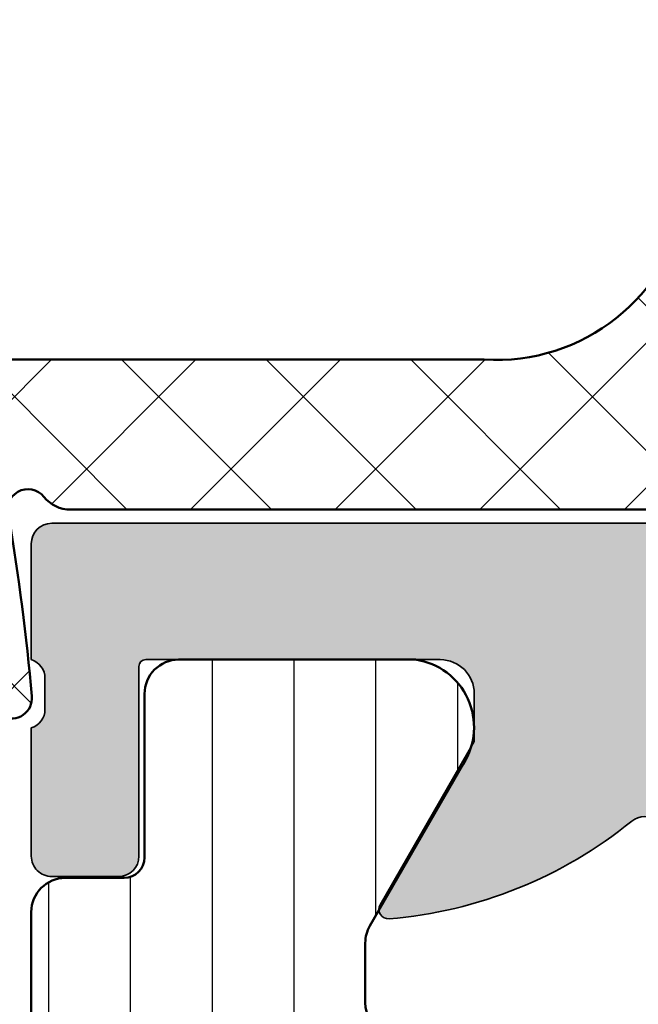
# Model space of a CAD drawing. Units: millimetres. Extents: x 2450 to 23610, y -7352 to 2523.
# Drawn here: x 4061 to 4070, y -3954 to -3940 of the extents above; entities that cross this region are included whole.
import ezdxf

# ---------------------------------------------------------------- set-up
doc = ezdxf.new("R2010")
doc.units = ezdxf.units.MM
for name, color, linetype, lineweight in [('S03_AL_Kontur', 255, 'Continuous', 35), ('S04_AL_Schraffur', 253, 'Continuous', 25), ('S05_EPDM_Kontur', 43, 'Continuous', 50), ('S06_EPDM_Schraffur', 43, 'Continuous', 25), ('S07_Isolation_Kontur', 91, 'Continuous', 50), ('S08_Isolation_Schraffur', 91, 'Continuous', 25)]:
    doc.layers.add(name, color=color, linetype=linetype, lineweight=lineweight)

# ---------------------------------------------------------------- blocks, each defined once
blk = doc.blocks.new('246878_s')
at = {"layer": 'S06_EPDM_Schraffur', "ltscale": 0.3}
h = blk.add_hatch(dxfattribs=at)
h.set_pattern_fill('NETZ', color=256, scale=1.5, angle=45)
h.set_pattern_definition([(45, (971.9440839164205, -699.7583569121284), (-1.060660171779821, 1.060660171779821), []), (135, (971.9440839164205, -699.7583569121284), (-1.060660171779821, -1.060660171779821), [])])
edge = h.paths.add_edge_path()
edge.add_arc((-47.35148691901231, -6.516166250203424), 35.00000000000133, 5.129468916183699, 9.468001459238364)
edge.add_arc((-12.54868650702928, -0.6499999999999554), 0.2999999999999738, 38.68218745348793, 201.2598891259908, ccw=False)
edge.add_arc((-11.92418670718929, -0.1499999999993376), 0.5000000000005256, 218.6821874535351, 270.0000000000409)
edge.add_line((-11.92418670718894, -0.6499999999998636), (-1.348686507029015, -0.650000000000091))
edge.add_arc((-1.348686507029299, -0.4499999999997613), 0.2000000000003297, 270.0000000000814, 360.0000000000815)
edge.add_line((-1.14868650702897, -0.449999999999477), (-1.148686507029083, -0.04999999999984084))
edge.add_arc((-0.9486865070290946, -0.04999999999989768), 0.1999999999999886, 89.99999999998369, 179.9999999999837, ccw=False)
edge.add_line((-0.9486865070290378, 0.1500000000000909), (0.1513134929708713, 0.1499999999999773))
edge.add_line((0.1513134929708713, 0.1499999999999773), (0.1513134929708713, -0.05000000000006821))
edge.add_arc((0.451313492970754, -0.05000000000008908), 0.2999999999998827, 179.999999999996, 307.0000000000258)
edge.add_line((0.6318579999164058, -0.2895906530141019), (2.558125630450604, 0.9619561215569092))
edge.add_arc((2.115002784211484, 1.550000000000082), 0.7363107087592494, 307.0000000000069, 413.0000000000041)
edge.add_line((2.55812563045049, 2.138043878443341), (0.6318579999164058, 3.489590653014034))
edge.add_arc((0.451313492970754, 3.250000000000021), 0.2999999999998827, 52.99999999997419, 179.9999999999823)
edge.add_line((0.1513134929708713, 3.250000000000114), (0.1513134929708713, 2.950000000000045))
edge.add_line((0.1513134929708713, 2.950000000000045), (-1.198686507029265, 2.950000000000159))
edge.add_arc((-1.198686507029265, 3.250000000000114), 0.2999999999999545, 89.99999999997829, 270, ccw=False)
edge.add_line((-1.198686507029151, 3.550000000000068), (-1.128686507029215, 3.550000000000068))
edge.add_line((-1.128686507029215, 3.550000000000068), (-1.048686507028606, 4.750000000000114))
edge.add_line((-1.048686507028606, 4.750000000000114), (-1.898686507028856, 4.750000000000114))
edge.add_arc((-1.898686507027367, 3.750000000002775), 0.9999999999973386, 90.00000000008531, 171.3730734414077)
edge.add_arc((-5.678197797739279, 4.375638154080795), 2.831066490834529, 266.4513317202917, 350.3280551235111, ccw=False)
edge.add_line((-5.853430493686005, 1.549999999999955), (-14.34307853427299, 1.550000000000182))
edge.add_arc((-14.29662860741266, 7.808931102524131), 6.259103461506846, 231.0241034767764, 269.57479386407874, ccw=False)
edge.add_arc((-18.05575774293856, 3.097335081396373), 0.2354200388387718, 94.64740861178251, 220.9510513537028, ccw=False)
edge.add_line((-18.074832337977, 3.331981100989651), (-14.44230432780853, 3.64978612181892))
edge.add_arc((-14.46845105063272, 3.948644531246675), 0.3000000000002212, 274.9999999999761, 450.0000000000112)
edge.add_line((-14.46845105063278, 4.248644531246896), (-17.72902693055221, 4.24864453124701))
edge.add_arc((-17.75703950029659, 2.968911548775217), 1.280039534737046, 88.74603079525637, 220.1913044740183)
edge.add_arc((-13.04401757689843, 7.071112181437666), 7.528173831680842, 220.8925586839888, 251.6138351065107)
edge.add_arc((-16.7573540298495, -3.487679583744641), 3.667973401463859, 0.8397410665000962, 68.59258019296772, ccw=False)
edge.add_arc((-12.79045303833763, -3.413757976144716), 0.3000000000000169, 183.8541008759063, 365.1294689161872)
edge = h.paths.add_edge_path(flags=16)
edge.add_arc((1.151313492970871, 1.550000000000068), 0.5, -90, 90, ccw=False)
edge.add_line((1.151313492970871, 1.050000000000068), (-1.048686507029174, 1.050000000000068))
edge.add_arc((-1.048686507029174, 1.550000000000068), 0.5, 90, 270, ccw=False)
edge.add_line((-1.048686507029174, 2.050000000000068), (1.151313492970871, 2.050000000000068))
at = {"layer": 'S05_EPDM_Kontur'}
blk.add_lwpolyline([(-2.887372503689221, 3.900000000000887, -0.3832470069732536), (-5.853430493686005, 1.549999999999955), (-14.34307853427299, 1.550000000000182, -0.1698137356256382), (-18.23356338525423, 2.943037485019886, -0.6146246910084211), (-18.074832337977, 3.331981100989651), (-14.44230432780853, 3.64978612181892, 0.9572917422551006), (-14.46845105063278, 4.248644531246896), (-17.72902693055221, 4.24864453124701, 0.645971759948542), (-18.73485399259243, 2.142848579537372, 0.1348555451940033), (-15.41855344720545, -0.07276496200688598, -0.3045518235381185), (-13.08977457187541, -3.433922786101789, 1.011192083455045), (-12.49165447452776, -3.386936002593757, 0.0189326810261096), (-12.82827009684615, -0.7587796686200363, -0.8584495329512518), (-12.31449908208936, -0.4624999999999773, 0.2277350772923483), (-11.92418670718894, -0.6499999999998636), (-1.348686507029015, -0.650000000000091, 0.414213562373095)], format="xyb", dxfattribs=at)
blk = doc.blocks.new('448170_s')
at = {"layer": 'S04_AL_Schraffur'}
h = blk.add_hatch(color=256, dxfattribs=at)
h.dxf.hatch_style = 1
edge = h.paths.add_edge_path(flags=16)
edge.add_arc((-17.60000000000002, 8.000000000000242), 0.5, 180, 270)
edge.add_line((-17.60000000000002, 7.500000000000242), (-2.199999999999999, 7.500000000000242))
edge.add_arc((-2.200000000000007, 8.000000000000249), 0.5000000000000071, 270.0000000000008, 360.0000000000008)
edge.add_line((-1.7, 8.000000000000256), (-1.7, 52.90000000000009))
edge.add_arc((-2.199999999999978, 52.90000000000009), 0.4999999999999778, 0, 89.9999999999999)
edge.add_line((-2.199999999999977, 53.40000000000007), (-17.60000000000002, 53.40000000000006))
edge.add_arc((-17.60000000000002, 52.90000000000006), 0.5, 90, 180)
edge.add_line((-18.10000000000002, 52.90000000000006), (-18.10000000000002, 8.000000000000242))
edge = h.paths.add_edge_path()
edge.add_arc((-24.92115553797715, -0.4675265049990349), 0.2789029940118285, 106.4211125326977, 181.1657576875314)
edge.add_line((-25.20000080491965, -0.4732007602386568), (-25.20000080491931, -0.9267947602383798))
edge.add_arc((-24.92113270927605, -0.9324554197157412), 0.2789255417372454, 178.8371299270517, 253.5754054445786)
edge.add_line((-24.99999980491956, -1.199998760238681), (-24.9999998049195, -3.080009760247154))
edge.add_arc((-25.29999980491937, -3.080009760247294), 0.2999999999998693, -89.99999999997351, 2.6716406864579767e-11, ccw=False)
edge.add_line((-25.29999980491923, -3.380009760247163), (-26.27997412396249, -3.38000976024722))
edge.add_arc((-26.27997412396238, -3.080009760247273), 0.299999999999947, 179.9999999999732, 269.99999999997965, ccw=False)
edge.add_line((-26.57997412396233, -3.080009760247132), (-26.57997412396232, -0.2999999999997853))
edge.add_arc((-26.67997412396234, -0.2999999999998044), 0.1000000000000156, 1.087749701060353e-11, 89.99999999999389)
edge.add_line((-26.67997412396233, -0.1999999999997897), (-30.99999999999985, -0.1999999999997897))
edge.add_arc((-30.99999999999986, -0.6999999999997921), 0.5000000000000024, 89.99999999999959, 179.9999999999999)
edge.add_line((-31.49999999999986, -0.699999999999791), (-31.49999999999986, -1.399999999999707))
edge.add_line((-31.49999999999986, -1.399999999999707), (-30.11850454237751, -3.792820323027256))
edge.add_arc((-30.23811978464813, -3.861880215351415), 0.1381197846482717, -94.73617064372428, 30.000000000010687, ccw=False)
edge.add_arc((-29.71283418211848, 2.478277110003994), 6.499999999999925, 230.9155208263698, 265.26382935626606, ccw=False)
edge.add_arc((-33.99999999999984, -2.799999999999815), 0.3000000000001176, 50.91552082636853, 129.0844791736316)
edge.add_arc((-38.28716581788122, 2.478277110004036), 6.499999999999966, 274.73617064373383, 309.08447917363014, ccw=False)
edge.add_arc((-37.76188021535164, -3.86188021535138), 0.1381197846483103, 150.0000000000132, 274.73617064374514, ccw=False)
edge.add_line((-37.88149545762233, -3.792820323027252), (-36.49999999999997, -1.39999999999972))
edge.add_line((-36.49999999999997, -1.39999999999972), (-36.49999999999997, -0.6999999999997935))
edge.add_arc((-36.99999999999997, -0.6999999999997951), 0.5, 1.90833280887811e-13, 90.00000000000081)
edge.add_line((-36.99999999999998, -0.1999999999997897), (-41.32002599771154, -0.1999999999997897))
edge.add_arc((-41.3200259977115, -0.2999999999996998), 0.0999999999999101, 90.00000000002038, 180.0000000000427)
edge.add_line((-41.42002599771141, -0.2999999999997743), (-41.42002599771106, -3.079997906451404))
edge.add_arc((-41.72002599771116, -3.079997906451374), 0.3000000000000966, 269.9999999999959, 359.9999999999943, ccw=False)
edge.add_line((-41.72002599771118, -3.379997906451464), (-42.70000031675406, -3.379997906451522))
edge.add_arc((-42.7000003167543, -3.079997906451587), 0.2999999999999345, 180.0000000000406, 270.0000000000461, ccw=False)
edge.add_line((-43.00000031675423, -3.0799979064518), (-43.00000031675425, -1.199986906442949))
edge.add_arc((-43.07886741239729, -0.9324435659198861), 0.2789255417372318, 286.4245945553226, 361.1628700728464)
edge.add_line((-42.79999931675403, -0.9267829064430211), (-42.79999931675414, -0.4731889064431499))
edge.add_arc((-43.07883676303337, -0.4675204984501014), 0.2788950560635667, 358.8354106258948, 433.5800557807248)
edge.add_line((-42.99999999999998, -0.1999999999997639), (-42.99999999999998, 1.500000000000244))
edge.add_arc((-42.6999999999999, 1.500000000000133), 0.3000000000000824, 89.9999999999797, 179.9999999999787, ccw=False)
edge.add_line((-42.69999999999979, 1.80000000000021), (-31.79999999999981, 1.80000000000021))
edge.add_arc((-31.79999999999987, 2.100000000000221), 0.3000000000000105, 270.0000000000109, 360.0000000000106)
edge.add_line((-31.49999999999986, 2.100000000000276), (-31.49999999999986, 2.150000000000233))
edge.add_arc((-30.99999999999986, 2.150000000000233), 0.5, 90, 180, ccw=False)
edge.add_line((-30.99999999999986, 2.650000000000233), (-30.49999999999986, 2.650000000000233))
edge.add_line((-30.49999999999986, 2.650000000000233), (-30.49999999999986, 2.450000000000299))
edge.add_arc((-30.19999999999985, 2.450000000000245), 0.3000000000000114, 179.9999999999898, 269.9999999999898)
edge.add_line((-30.1999999999999, 2.150000000000233), (-28.26421356237299, 2.150000000000233))
edge.add_arc((-28.26421356237298, 3.150000000000255), 1.000000000000022, 269.9999999999996, 314.9999999999994)
edge.add_line((-27.55710678118643, 2.442893218813684), (-26.8606601717797, 3.139339828220412))
edge.add_arc((-27.92132034355952, 4.200000000000229), 1.499999999999996, 315.0000000000001, 404.9999999999998)
edge.add_line((-26.8606601717797, 5.260660171780043), (-27.55710678118643, 5.957106781186807))
edge.add_arc((-28.26421356237296, 5.250000000000191), 1.000000000000038, 45.00000000000341, 90.00000000000325)
edge.add_line((-28.26421356237302, 6.250000000000227), (-30.1999999999999, 6.250000000000257))
edge.add_arc((-30.19999999999989, 5.950000000000292), 0.2999999999999643, 90.00000000000203, 180.000000000002)
edge.add_line((-30.49999999999986, 5.950000000000282), (-30.49999999999986, 5.750000000000242))
edge.add_line((-30.49999999999986, 5.750000000000242), (-30.99999999999986, 5.750000000000242))
edge.add_arc((-30.99999999999986, 6.250000000000242), 0.5, 180, 270, ccw=False)
edge.add_line((-31.49999999999986, 6.250000000000242), (-31.49999999999986, 7.000000000000242))
edge.add_arc((-30.99999999999985, 7.000000000000238), 0.5000000000000036, 89.9999999999996, 179.9999999999996, ccw=False)
edge.add_line((-30.99999999999985, 7.500000000000242), (-28.49999999999994, 7.500000000000242))
edge.add_arc((-28.49999999999994, 8.00000000000024), 0.4999999999999982, 270.0000000000004, 360.0000000000002)
edge.add_line((-27.99999999999994, 8.000000000000242), (-27.99999999999994, 19.70000000000003))
edge.add_arc((-27.49999999999994, 19.70000000000003), 0.5, 90, 180, ccw=False)
edge.add_line((-27.49999999999994, 20.20000000000003), (-26.69999999999993, 20.20000000000003))
edge.add_arc((-26.7, 19.70000000000002), 0.5000000000000178, -8.071765478234738e-12, 89.99999999999193, ccw=False)
edge.add_line((-26.19999999999999, 19.69999999999995), (-26.19999999999999, 18.70000000000002))
edge.add_arc((-25.7, 18.70000000000002), 0.4999999999999929, 180.0000000000008, 270.0000000000012)
edge.add_line((-25.69999999999999, 18.20000000000003), (-20.19999999999999, 18.20000000000003))
edge.add_arc((-20.19999999999999, 18.70000000000003), 0.5, 270.0000000000004, 360.0000000000004)
edge.add_line((-19.69999999999999, 18.70000000000003), (-19.69999999999999, 35.69999999999996))
edge.add_arc((-20.20000000000001, 35.69999999999999), 0.5000000000000249, 359.9999999999968, 449.9999999999968)
edge.add_line((-20.19999999999999, 36.20000000000001), (-25.69999999999999, 36.20000000000002))
edge.add_arc((-25.69999999999999, 35.70000000000002), 0.5, 90.0000000000004, 180)
edge.add_line((-26.19999999999999, 35.70000000000002), (-26.19999999999999, 34.70000000000002))
edge.add_arc((-26.70000000000003, 34.70000000000006), 0.5000000000000426, 269.9999999999988, 359.9999999999951, ccw=False)
edge.add_line((-26.70000000000004, 34.20000000000002), (-27.50000000000006, 34.20000000000002))
edge.add_arc((-27.5, 34.70000000000002), 0.4999999999999929, 179.9999999999935, 269.9999999999939, ccw=False)
edge.add_line((-28, 34.70000000000007), (-28, 44.50000000000006))
edge.add_arc((-28.49999999999998, 44.50000000000004), 0.4999999999999822, 2.442665995364068e-12, 90.00000000000203)
edge.add_line((-28.5, 45.00000000000003), (-29.49999999999994, 45.00000000000003))
edge.add_arc((-29.49999999999998, 45.50000000000004), 0.5000000000000142, 180.0000000000041, 270.0000000000045, ccw=False)
edge.add_line((-30, 45.50000000000001), (-30.00000000000001, 46.10000000000005))
edge.add_arc((-29.5, 46.10000000000005), 0.5000000000000036, 89.9999999999996, 180, ccw=False)
edge.add_line((-29.5, 46.60000000000005), (-21.00000000000001, 46.60000000000005))
edge.add_arc((-21.00000000000001, 47.60000000000005), 1, 270, 360.0000000000004)
edge.add_line((-20, 47.60000000000006), (-20, 54.0000000000001))
edge.add_arc((-19, 54.00000000000009), 1.000000000000004, 89.9999999999992, 179.9999999999996, ccw=False)
edge.add_line((-18.99999999999998, 55.00000000000009), (-1.499999999999989, 55.00000000000001))
edge.add_arc((-1.499999999999994, 53.50000000000001), 1.5, 2.8421709430404007e-13, 89.99999999999977, ccw=False)
edge.add_line((0, 53.50000000000002), (0, 0))
edge.add_line((0, 0), (-1.899999999999835, 2.557953848736361e-13))
edge.add_line((-1.899999999999835, 2.557953848736361e-13), (-2.699999999999903, 0.8000000000002104))
edge.add_line((-2.699999999999903, 0.8000000000002104), (-2.699999999999903, 1.500000000000256))
edge.add_line((-2.699999999999903, 1.500000000000256), (-1.499999999999858, 1.500000000000256))
edge.add_line((-1.499999999999858, 1.500000000000256), (-1.499999999999858, 4.500000000000242))
edge.add_arc((-2.499999999999858, 4.500000000000242), 1, 0, 89.99999999999997)
edge.add_line((-2.499999999999857, 5.500000000000242), (-5.799999999999812, 5.500000000000242))
edge.add_arc((-6.199999999999847, 5.200000000000209), 0.5000000000000469, 36.86989764584467, 143.1301023541553)
edge.add_line((-6.599999999999881, 5.500000000000242), (-9.899999999999835, 5.500000000000242))
edge.add_arc((-9.899999999999835, 4.500000000000242), 0.9999999999999991, 90, 180)
edge.add_line((-10.89999999999983, 4.500000000000242), (-10.89999999999984, 1.50000000000027))
edge.add_line((-10.89999999999984, 1.50000000000027), (-9.699999999999934, 1.50000000000027))
edge.add_line((-9.699999999999934, 1.50000000000027), (-9.699999999999903, 0.8000000000002248))
edge.add_line((-9.699999999999903, 0.8000000000002248), (-10.49999999999986, 2.557953848736361e-13))
edge.add_line((-10.49999999999986, 2.55795384873636e-13), (-12.50000000000006, 2.984279490192421e-13))
edge.add_line((-12.50000000000006, 2.984279490192421e-13), (-12.5, 4.500000000000256))
edge.add_arc((-13.50000000000007, 4.500000000000185), 1.000000000000071, 4.071109992273012e-12, 90.00000000000408)
edge.add_line((-13.50000000000014, 5.500000000000256), (-14.79999999999981, 5.500000000000212))
edge.add_arc((-14.79999999999981, 4.500000000000213), 0.9999999999999991, 89.9999999999999, 179.9999999999983)
edge.add_line((-15.79999999999981, 4.500000000000243), (-15.79999999999993, 0.5000000000002398))
edge.add_arc((-16.29999999999993, 0.5000000000002548), 0.5, 270, 359.9999999999983, ccw=False)
edge.add_line((-16.29999999999993, 2.557953848736361e-13), (-18.59999999999988, 2.557953848736361e-13))
edge.add_arc((-18.59999999999988, 0.5000000000002539), 0.4999999999999981, 179.9999999999998, 269.9999999999996, ccw=False)
edge.add_line((-19.09999999999988, 0.5000000000002556), (-19.09999999999988, 1.500000000000256))
edge.add_line((-19.09999999999988, 1.500000000000256), (-17.59999999999988, 1.500000000000256))
edge.add_line((-17.59999999999988, 1.500000000000256), (-17.59999999999988, 4.500000000000242))
edge.add_arc((-18.59999999999988, 4.500000000000242), 1, 0, 90)
edge.add_line((-18.59999999999988, 5.500000000000242), (-22.70536261516341, 5.500000000000242))
edge.add_arc((-22.70536261516339, 4.500000000000255), 0.9999999999999867, 90.00000000000121, 165)
edge.add_line((-23.67128844145244, 4.758819045102772), (-24.99999999999986, -0.1999999999997897))
edge = h.paths.add_edge_path(flags=16)
edge.add_arc((-20.19999999999999, 38.50000000000003), 0.5, 269.9999999999996, 360, ccw=False)
edge.add_line((-20.19999999999999, 38.00000000000003), (-25.69999999999996, 38.00000000000003))
edge.add_arc((-25.7, 38.50000000000001), 0.4999999999999858, 180.0000000000049, 270.0000000000053, ccw=False)
edge.add_line((-26.19999999999999, 38.49999999999997), (-26.19999999999996, 44.50000000000005))
edge.add_arc((-25.69999999999999, 44.50000000000006), 0.4999999999999787, 90.0000000000004, 180.0000000000008, ccw=False)
edge.add_line((-25.69999999999999, 45.00000000000003), (-20.19999999999999, 45.00000000000003))
edge.add_arc((-20.19999999999999, 44.50000000000003), 0.5, -7.958078640513122e-13, 90, ccw=False)
edge.add_line((-19.69999999999999, 44.50000000000002), (-19.69999999999999, 38.50000000000003))
edge = h.paths.add_edge_path(flags=16)
edge.add_arc((-20.19999999999999, 15.90000000000005), 0.5000000000000036, 359.9999999999998, 449.9999999999995)
edge.add_line((-20.19999999999999, 16.40000000000005), (-25.70000000000001, 16.40000000000003))
edge.add_arc((-25.69999999999999, 15.90000000000006), 0.4999999999999698, 90.00000000000244, 180.0000000000024)
edge.add_line((-26.19999999999996, 15.90000000000004), (-26.19999999999996, 8.000000000000197))
edge.add_arc((-25.69999999999995, 8.000000000000218), 0.5000000000000071, 180.0000000000024, 270.0000000000024)
edge.add_line((-25.69999999999993, 7.500000000000213), (-20.20000000000002, 7.500000000000242))
edge.add_arc((-20.2, 8.000000000000256), 0.5000000000000142, 269.9999999999984, 359.9999999999982)
edge.add_line((-19.69999999999999, 8.00000000000024), (-19.69999999999999, 15.90000000000005))
at = {"layer": 'S03_AL_Kontur'}
blk.add_lwpolyline([(-33.81086033156382, -2.567134833381914, 0.3549484565419231), (-34.18913966843586, -2.567134833381915, -0.1510050834543303), (-37.75047598706621, -3.999528384567355, -0.6052409325823763), (-37.88149545762233, -3.792820323027252), (-36.49999999999997, -1.39999999999972), (-36.49999999999997, -0.6999999999997935, 0.414213562373095), (-36.99999999999998, -0.1999999999997897), (-41.32002599771154, -0.1999999999997897, 0.4142135623732061), (-41.42002599771141, -0.2999999999997743), (-41.42002599771106, -3.079997906451404, -0.4142135623730932), (-41.72002599771118, -3.379997906451464), (-42.70000031675406, -3.379997906451522, -0.4142135623731217), (-43.00000031675423, -3.0799979064518), (-43.00000031675425, -1.199986906442949, 0.3381811729243985), (-42.79999931675403, -0.9267829064430211), (-42.79999931675414, -0.4731889064431499, 0.3382121445650905), (-42.99999999999998, -0.1999999999997639), (-42.99999999999998, 1.500000000000244, -0.414213562373095), (-42.69999999999979, 1.80000000000021), (-31.79999999999981, 1.80000000000021, 0.414213562373095)], format="xyb", dxfattribs=at)
blk = doc.blocks.new('284796_s')
at = {"layer": 'S08_Isolation_Schraffur'}
h = blk.add_hatch(dxfattribs=at)
h.set_pattern_fill('LINIE', color=256, scale=1.2, angle=90)
h.set_pattern_definition([(90, (-684.904725847207, -5.334003728443349), (-1.2, 7.347880794884119e-17), [])])
edge = h.paths.add_edge_path()
edge.add_line((6.49527405181658, -38.53246232626751), (6.495274051816921, -44.19992505469981))
edge.add_arc((6.195274051816813, -44.19992505469976), 0.3000000000001073, 269.9999999999858, 359.9999999999905, ccw=False)
edge.add_line((6.195274051816739, -44.49992505469987), (5.149982196408416, -44.49992505469986))
edge.add_arc((5.14998219640845, -44.74992505469989), 0.2500000000000355, 90.00000000000773, 180.0014175574038)
edge.add_line((4.899982196484927, -44.7499312399609), (4.899987900119811, -44.98046456248306))
edge.add_line((4.899987900119811, -44.98046456248306), (6.337103756849331, -47.46941438307103))
edge.add_arc((5.495870690628953, -48.0100797788215), 0.9999960709245542, -81.8163166502099, 32.72909139771963, ccw=False)
edge.add_line((5.638217191510819, -48.99989269829227), (2.161675695704787, -49.0000193457563))
edge.add_arc((2.161654945834807, -48.50002336874144), 0.4999959774454227, 180.001772816704, 270.0023777790808, ccw=False)
edge.add_line((1.661658968628728, -48.50003883936123), (1.66190398920952, -46.10004044597556))
edge.add_arc((1.361903989406407, -46.10005131220983), 0.2999999999999046, 0.002075297876637691, 90.00207529789834)
edge.add_line((1.361893123172024, -45.80005131240671), (0.4999953443337404, -45.80008176050276))
edge.add_arc((0.499977681718738, -45.30010407909538), 0.4999776817193616, 180.000000000013, 270.00202407693786, ccw=False)
edge.add_line((-6.252776074688882e-13, -45.30010407909549), (-5.115907697472721e-13, -43.65219683314063))
edge.add_arc((0.9999999999994317, -43.65219683314061), 0.9999999999999433, 104.97170079129941, 180.0000000000008, ccw=False)
edge.add_line((0.7416580710907397, -42.68614329023131), (1.500023557770589, -42.48334127777074))
edge.add_line((1.500023557770589, -42.48334127777074), (1.500023557770703, -43.48334127777073))
edge.add_line((1.500023557770703, -43.48334127777073), (2.357053521210389, -43.48334127777075))
edge.add_arc((2.357053521210247, -42.48334127777095), 0.999999999999801, 270.0000000000081, 300.0000000000085)
edge.add_line((2.857053521210275, -43.34936668155514), (3.745274051816807, -42.83655231910998))
edge.add_arc((2.995274051816573, -41.53751421343332), 1.500000000000123, 300.0000000000076, 360.0000000000084)
edge.add_line((4.495274051816693, -41.5375142134331), (4.495274051816807, -40.42919955306904))
edge.add_arc((2.995274051816838, -40.42919955306911), 1.499999999999969, 2.714073328182257e-12, 60.00000000000075)
edge.add_line((3.745274051816807, -39.13016144739247), (2.856999462240708, -38.6173158739865))
edge.add_arc((2.356999462240549, -39.48334127777086), 1.000000000000014, 59.99999999998995, 89.99999999999088)
edge.add_line((2.356999462240708, -38.48334127777085), (1.500023557770589, -38.48334127777075))
edge.add_line((1.500023557770589, -38.48334127777075), (1.500023557770703, -39.48334127777078))
edge.add_line((1.500023557770703, -39.48334127777078), (0.7416962268582097, -39.28057995934491))
edge.add_arc((1.000001905026481, -38.31451672299559), 0.9999999999998471, 180.0000027414635, 255.0304491972013, ccw=False)
edge.add_line((1.905026635995455e-06, -38.31451677084316), (1.167377661204227e-06, -25.89787303068384))
edge.add_arc((-1.115671439371598, -25.3657816936821), 1.236060903177101, 334.5023930889099, 385.4976123940619)
edge.add_line((1.116458690830768e-06, -24.83369024991505), (2.821969360411458e-07, -10.39786875435062))
edge.add_arc((-1.115667922501484, -9.865779516793404), 1.236056026116621, 334.5023930888962, 385.4976123940483)
edge.add_line((2.312784204150375e-07, -9.33369017247184), (-3.827420869129128e-08, -3.700119767115503))
edge.add_arc((0.499999961537538, -3.700119743191793), 0.4999999998117473, 90.00202407690472, 180.0000027414551, ccw=False)
edge.add_line((0.4999822981343982, -3.200119743692042), (1.362146497451306, -3.200089286184188))
edge.add_arc((1.36213563121715, -2.900089286381089), 0.29999999999989, 270.0020752978548, 360.0020752978713)
edge.add_line((1.662135631020249, -2.900078420146848), (1.66171675080767, -0.5000800508081085))
edge.add_arc((2.161712727822605, -0.5000593009381961), 0.4999959774454951, 90.00177281669522, 180.002377779073, ccw=False)
edge.add_line((2.161697257202889, -6.332373204287478e-05), (5.63823875300892, 6.332373204998021e-05))
edge.add_arc((5.495963956094569, -0.9897599049443667), 0.999996070924494, -32.724940801963385, 81.82046724597922, ccw=False)
edge.add_line((6.337236186753273, -1.530364359038998), (4.966962044863465, -3.903947660503185))
edge.add_arc((5.399983815287002, -4.153931949877888), 0.4999999985949102, 150.0020786984817, 179.998582442557)
edge.add_line((4.899983816845122, -4.153919579355566), (4.899962140234095, -5.03005929333586))
edge.add_arc((5.399962140081318, -5.030071663857718), 0.5000000000002534, 179.9985824426142, 240.0001007049651)
edge.add_line((5.149962901159086, -5.463084805157791), (8.349999354561021, -7.310619213632393))
edge.add_arc((8.100000115638805, -7.743632354932448), 0.5000000000002287, -1.1823431123048067e-11, 60.0001007049658, ccw=False)
edge.add_line((8.600000115639034, -7.743632354932551), (8.600000115639034, -37.73246232626747))
edge.add_arc((8.100000115639055, -37.73246232626758), 0.4999999999999787, -89.99999999998943, 1.2221335055073723e-11, ccw=False)
edge.add_line((8.100000115639148, -38.23246232626756), (6.795274051816648, -38.23246232626756))
edge.add_arc((6.795274051816719, -38.5324623262677), 0.3000000000001393, 90.00000000001357, 179.9999999999647)
edge = h.paths.add_edge_path(flags=16)
edge.add_line((2.000000699327813, -15.52752769502537), (6.600000115639034, -15.52752769502537))
edge.add_arc((6.600000115639034, -15.02752769502537), 0.5, 270, 360)
edge.add_line((7.100000115639034, -15.02752769502537), (7.100000115639034, -8.60992630216068))
edge.add_arc((6.600000115639042, -8.609926302160662), 0.499999999999992, 359.999999999998, 419.9993721366412)
edge.add_line((6.850004860699698, -8.176916339865166), (2.848539795472504, -5.86661094135227))
edge.add_arc((2.598535050411852, -6.299620903647823), 0.5000000000000381, 59.99937213664471, 90.00000000000132)
edge.add_line((2.59853505041184, -5.799620903647785), (1.999998991948075, -5.799620903647785))
edge.add_arc((1.999998991948078, -6.299620903647788), 0.5000000000000027, 90.00000000000026, 180.0000027414648)
edge.add_line((1.499998991948075, -6.299620927571581), (1.499999035708072, -7.214192788831404))
edge.add_arc((3.499999035708128, -7.214192693136184), 2.000000000000059, 180.0000027414661, 210.0000000000018)
edge.add_line((1.767948228139232, -8.214192693136269), (2.03204996085941, -8.67163031257438))
edge.add_arc((0.2999991532902633, -9.671630312574305), 2.000000000000196, 2.741458672517183e-06, 29.999999999994316, ccw=False)
edge.add_line((2.299999153290457, -9.671630216879343), (2.299999198760418, -10.62193672582899))
edge.add_arc((0.2999991987609316, -10.62193682152416), 1.999999999999488, -29.999999999999716, 2.7414645273893257e-06, ccw=False)
edge.add_line((2.032050006329371, -11.6219368215239), (1.76794989175886, -12.07937163824469))
edge.add_arc((3.500000699327774, -13.07937163824455), 1.999999999999961, 150.0000000000041, 180.0000000000037)
edge.add_line((1.500000699327813, -13.07937163824468), (1.500000699327813, -15.02752769502537))
edge.add_arc((2.000000699327813, -15.02752769502537), 0.5, 180, 270)
edge = h.paths.add_edge_path(flags=16)
edge.add_line((6.600000115639034, -16.52752769502537), (2.000000699327813, -16.52752769502537))
edge.add_arc((2.000000699327814, -17.02752769502537), 0.5, 90.00000000000006, 180.0000000000004)
edge.add_line((1.500000699327813, -17.02752769502537), (1.500000699327813, -22.71419899754403))
edge.add_arc((3.499988281901422, -22.7141989018495), 1.999987582573611, 180.0000027414633, 209.999999999999)
edge.add_line((1.767948228139232, -23.71419269313628), (2.03204996085941, -24.17163031257439))
edge.add_arc((0.2999991532902884, -25.17163031257431), 2.000000000000171, 2.7414588998908584e-06, 29.999999999994486, ccw=False)
edge.add_line((2.299999153290457, -25.17163021687934), (2.299999157300306, -25.25543451032354))
edge.add_arc((2.799999157300308, -25.25543448639973), 0.5000000000000032, 180.0000027414663, 269.9999999999997)
edge.add_line((2.799999157300306, -25.75543448639973), (6.600000115639034, -25.75543448639973))
edge.add_arc((6.600000115639023, -25.25543448639972), 0.5000000000000107, 270.0000000000012, 360.0000000000013)
edge.add_line((7.100000115639034, -25.25543448639971), (7.100000115639034, -17.02752769502537))
edge.add_arc((6.600000115639033, -17.02752769502537), 0.5000000000000009, 0, 89.9999999999999)
edge = h.paths.add_edge_path(flags=16)
edge.add_arc((6.600000115639029, -33.90535395742849), 0.5000000000000091, 299.9998992950191, 359.9999999999984)
edge.add_line((7.100000115639034, -33.9053539574285), (7.100000115639034, -27.25543448639973))
edge.add_arc((6.600000115639034, -27.25543448639973), 0.5, 0, 90)
edge.add_line((6.600000115639034, -26.75543448639973), (2.532325362766699, -26.75543448639973))
edge.add_arc((2.532325362766727, -27.25543448639969), 0.4999999999999609, 90.00000000000318, 149.9999999999992)
edge.add_line((2.099312660874546, -27.0054344863997), (1.76794989175886, -27.57937163824469))
edge.add_arc((3.500000699327749, -28.57937163824455), 1.999999999999936, 150.0000000000039, 180.0000000000036)
edge.add_line((1.500000699327813, -28.57937163824467), (1.500000699327813, -35.98334127777087))
edge.add_arc((2.000000699327821, -35.98334127777086), 0.5000000000000071, 180.0000000000008, 270.0000000000122)
edge.add_line((2.000000699327927, -36.48334127777087), (3.00080783893867, -36.48334127777065))
edge.add_arc((3.000807838938611, -35.98334855164083), 0.4999927261298183, 270.0000000000068, 299.9998992950267)
edge.add_line((3.250803440936636, -36.41635539357797), (6.849999354561021, -34.33836709872842))
at = {"layer": 'S07_Isolation_Kontur'}
blk.add_lwpolyline([(1.905026635995455e-06, -38.31451677084316), (1.167377661204227e-06, -25.89787303068384, 0.2262549705988554), (1.116458690830768e-06, -24.83369024991505), (2.821969360411458e-07, -10.39786875435062, 0.2262549705988554), (2.312784204150375e-07, -9.33369017247184), (-3.827420869129128e-08, -3.700119767115503, -0.4142032294430202), (0.4999822981343982, -3.200119743692042), (1.362146497451306, -3.200089286184188, 0.4142135623731793), (1.662135631020249, -2.900078420146848), (1.66171675080767, -0.5000800508081085, -0.4142166549145238), (2.161697257202889, -6.332373204287478e-05), (5.63823875300892, 6.332373204998021e-05, -0.5460410483302882), (6.337236186753273, -1.530364359038998), (4.966962044863465, -3.903947660503185, 0.1316369779136596), (4.899983816845122, -4.153919579355566), (4.899962140234095, -5.03005929333586, 0.267956292742811), (5.149962901159086, -5.463084805157791), (8.349999354561021, -7.310619213632393, -0.2679496633876368), (8.600000115639034, -7.743632354932551), (8.600000115639034, -37.73246232626747, -0.4142135623731034)], format="xyb", dxfattribs=at)
blk = doc.blocks.new('448930_s_kv')
at = {"layer": 'S03_AL_Kontur'}
for name, p in [('448170_s', (0, 0)), ('284796_s', (-42.99999999999998, -0.1999999999997639))]:
    blk.add_blockref(name, p, dxfattribs=at)

msp = doc.modelspace()

# ---------------------------------------------------------------- block references
at = {"layer": 'S03_AL_Kontur'}
msp.add_blockref('448930_s_kv', (4103.838652339802, -3949.031385730921), dxfattribs=at)
at = {"layer": 'S05_EPDM_Kontur'}
msp.add_blockref('246878_s', (4073.338652339802, -3946.381385730898), dxfattribs=at)

doc.saveas('drawing.dxf')
